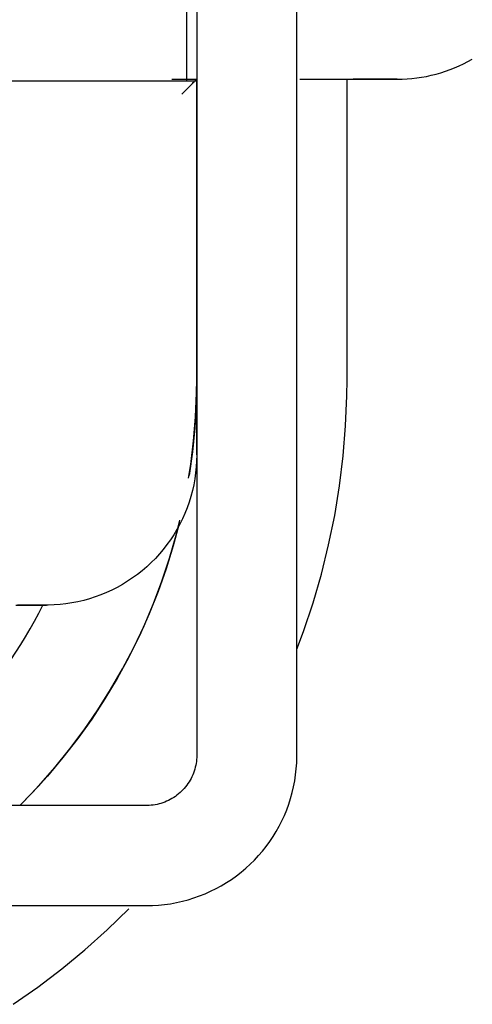
# Model space of a CAD drawing. Extents: x -67086 to 85028, y -4179 to 21125.
# Drawn here: x 51978 to 52023, y 8553 to 8652 of the extents above; entities that cross this region are included whole.
import ezdxf

# ---------------------------------------------------------------- set-up
doc = ezdxf.new("R2010")
doc.units = 0
doc.layers.add('X-2849-F$0$Q-SPCQ', color=11, linetype='CONTINUOUS')
doc.layers.add('X-XREF', color=7, linetype='CONTINUOUS')

# ---------------------------------------------------------------- blocks, each defined once
blk = doc.blocks.new('X-2849-F')
at = {"layer": 'X-2849-F$0$Q-SPCQ'}
for p, q in [((1994.5, 8645.425), (1994.5, 8830.825)), ((1995.5, 8745.625), (1995.5, 8578.125)), ((2005.5, 8578.125), (2005.5, 8745.625)), ((1993.021, 8645.625), (1995.581, 8645.625)), ((2005.784, 8645.625), (2006.341, 8645.625)), ((2006.341, 8645.625), (2006.889, 8645.625)), ((2006.889, 8645.625), (2007.427, 8645.625)), ((2007.427, 8645.625), (2007.953, 8645.625)), ((2007.953, 8645.625), (2008.468, 8645.625)), ((2008.468, 8645.625), (2008.97, 8645.625)), ((2008.97, 8645.625), (2009.458, 8645.625)), ((2009.458, 8645.625), (2009.932, 8645.625)), ((2009.932, 8645.625), (2010.391, 8645.625)), ((2010.391, 8645.625), (2010.834, 8645.625)), ((2010.5, 8615.625), (2010.5, 8645.625)), ((2010.834, 8645.625), (2011.26, 8645.625)), ((2015.5, 8645.625), (2011.107, 8645.625)), ((2011.26, 8645.625), (2011.67, 8645.625)), ((2011.67, 8645.625), (2012.061, 8645.625)), ((2012.061, 8645.625), (2012.434, 8645.625)), ((2012.434, 8645.625), (2012.788, 8645.625)), ((2012.788, 8645.625), (2013.122, 8645.625)), ((2013.122, 8645.625), (2013.436, 8645.625)), ((2013.436, 8645.625), (2013.729, 8645.625)), ((2013.729, 8645.625), (2014.002, 8645.625)), ((2014.002, 8645.625), (2014.252, 8645.625)), ((2014.252, 8645.625), (2014.481, 8645.625)), ((2014.481, 8645.625), (2014.687, 8645.625)), ((2014.687, 8645.625), (2014.87, 8645.625)), ((2014.87, 8645.625), (2015.031, 8645.625)), ((2015.031, 8645.625), (2015.168, 8645.625)), ((2015.168, 8645.625), (2015.282, 8645.625)), ((2015.282, 8645.625), (2015.372, 8645.625)), ((2015.372, 8645.625), (2015.438, 8645.625)), ((2015.438, 8645.625), (2015.481, 8645.625)), ((2015.481, 8645.625), (2015.499, 8645.625)), ((1995.5, 8645.425), (1935.5, 8645.425)), ((1995.5, 8608.125), (1995.5, 8645.425)), ((1995.5, 8615.625), (1995.452, 8613.226)), ((1995.486, 8614.33), (1995.5, 8615.625)), ((2010.483, 8614.006), (2010.5, 8615.625)), ((1995.386, 8611.932), (1995.486, 8614.33)), ((1995.452, 8613.226), (1995.308, 8610.83)), ((2010.358, 8611.009), (2010.483, 8614.006)), ((1995.191, 8609.54), (1995.386, 8611.932)), ((1995.308, 8610.83), (1995.069, 8608.443)), ((2010.113, 8608.019), (2010.358, 8611.009)), ((1994.9, 8607.158), (1995.191, 8609.54)), ((1995.069, 8608.443), (1994.734, 8606.066)), ((1995.488, 8607.526), (1995.452, 8606.927)), ((1995.5, 8608.125), (1995.488, 8607.526)), ((2009.749, 8605.041), (2010.113, 8608.019)), ((1994.678, 8605.801), (1994.9, 8607.158)), ((1995.392, 8606.33), (1995.308, 8605.736)), ((1995.452, 8606.927), (1995.392, 8606.33)), ((1995.308, 8605.736), (1995.201, 8605.145)), ((1995.07, 8604.56), (1994.916, 8603.98)), ((1995.201, 8605.145), (1995.07, 8604.56)), ((2009.267, 8602.081), (2009.749, 8605.041)), ((1994.739, 8603.407), (1994.538, 8602.841)), ((1994.916, 8603.98), (1994.739, 8603.407)), ((1994.316, 8602.284), (1994.071, 8601.736)), ((1994.538, 8602.841), (1994.316, 8602.284)), ((1993.78, 8601.363), (1993.163, 8599.044)), ((1993.459, 8600.108), (1993.825, 8601.593)), ((1994.071, 8601.736), (1993.805, 8601.199)), ((2008.666, 8599.142), (2009.267, 8602.081)), ((1993.517, 8600.672), (1993.209, 8600.158)), ((1993.805, 8601.199), (1993.517, 8600.672)), ((1992.88, 8599.656), (1992.531, 8599.167)), ((1992.792, 8597.803), (1993.459, 8600.108)), ((1993.209, 8600.158), (1992.88, 8599.656)), ((1992.164, 8598.693), (1991.777, 8598.235)), ((1992.531, 8599.167), (1992.164, 8598.693)), ((1993.163, 8599.044), (1992.454, 8596.751)), ((2007.948, 8596.229), (2008.666, 8599.142)), ((1990.951, 8597.365), (1990.512, 8596.956)), ((1991.373, 8597.792), (1990.951, 8597.365)), ((1991.777, 8598.235), (1991.373, 8597.792)), ((1992.033, 8595.526), (1992.792, 8597.803)), ((1990.057, 8596.564), (1989.587, 8596.191)), ((1990.512, 8596.956), (1990.057, 8596.564)), ((1992.454, 8596.751), (1991.654, 8594.489)), ((1988.605, 8595.503), (1988.093, 8595.189)), ((1989.103, 8595.837), (1988.605, 8595.503)), ((1989.587, 8596.191), (1989.103, 8595.837)), ((1991.184, 8593.281), (1992.033, 8595.526)), ((2007.115, 8593.347), (2007.948, 8596.229)), ((1987.035, 8594.624), (1986.49, 8594.373)), ((1987.57, 8594.896), (1987.035, 8594.624)), ((1988.093, 8595.189), (1987.57, 8594.896)), ((1991.654, 8594.489), (1990.764, 8592.26)), ((1983.639, 8593.457), (1983.05, 8593.344)), ((1984.223, 8593.595), (1983.639, 8593.457)), ((1984.801, 8593.755), (1984.223, 8593.595)), ((1985.372, 8593.939), (1984.801, 8593.755)), ((1985.935, 8594.145), (1985.372, 8593.939)), ((1986.49, 8594.373), (1985.935, 8594.145)), ((1977.442, 8593.125), (1978.06, 8593.125)), ((1978.216, 8593.125), (1977.615, 8593.125)), ((1978.06, 8593.125), (1978.611, 8593.125)), ((1978.747, 8593.125), (1978.216, 8593.125)), ((1978.611, 8593.125), (1979.092, 8593.125)), ((1979.21, 8593.125), (1978.747, 8593.125)), ((1979.092, 8593.125), (1979.504, 8593.125)), ((1979.603, 8593.125), (1979.21, 8593.125)), ((1979.504, 8593.125), (1979.845, 8593.125)), ((1979.925, 8593.125), (1979.603, 8593.125)), ((1979.845, 8593.125), (1980.116, 8593.125)), ((1980.176, 8593.125), (1979.925, 8593.125)), ((1980.116, 8593.125), (1980.315, 8593.125)), ((1980.356, 8593.125), (1980.176, 8593.125)), ((1980.315, 8593.125), (1980.442, 8593.125)), ((1980.464, 8593.125), (1980.356, 8593.125)), ((1980.442, 8593.125), (1980.497, 8593.125)), ((1980.5, 8593.125), (1980.464, 8593.125)), ((1980.497, 8593.125), (1980.5, 8593.125)), ((1980.662, 8593.126), (1980.5, 8593.125)), ((1981.262, 8593.145), (1980.662, 8593.126)), ((1981.86, 8593.187), (1981.262, 8593.145)), ((1982.456, 8593.253), (1981.86, 8593.187)), ((1983.05, 8593.344), (1982.456, 8593.253)), ((1990.246, 8591.072), (1991.184, 8593.281)), ((2006.167, 8590.501), (2007.115, 8593.347)), ((1990.764, 8592.26), (1989.785, 8590.069)), ((1989.221, 8588.903), (1990.246, 8591.072)), ((2005.5, 8588.739), (2006.167, 8590.501)), ((1989.785, 8590.069), (1988.72, 8587.919)), ((1988.109, 8586.776), (1989.221, 8588.903)), ((1988.72, 8587.919), (1987.569, 8585.813)), ((1986.913, 8584.695), (1988.109, 8586.776)), ((1987.569, 8585.813), (1986.335, 8583.754)), ((1985.635, 8582.664), (1986.913, 8584.695)), ((1986.335, 8583.754), (1985.02, 8581.747)), ((1984.277, 8580.686), (1985.635, 8582.664)), ((1985.02, 8581.747), (1983.626, 8579.794)), ((1982.841, 8578.763), (1984.277, 8580.686)), ((1983.626, 8579.794), (1982.154, 8577.898)), ((1981.329, 8576.899), (1982.841, 8578.763)), ((1982.154, 8577.898), (1980.608, 8576.062)), ((1995.484, 8577.726), (1995.464, 8577.527)), ((1995.496, 8577.925), (1995.484, 8577.726)), ((1995.5, 8578.125), (1995.496, 8577.925)), ((2005.481, 8577.364), (2005.499, 8577.963)), ((2005.499, 8577.963), (2005.5, 8578.125)), ((1979.744, 8575.098), (1981.329, 8576.899)), ((1995.305, 8576.744), (1995.246, 8576.553)), ((1995.357, 8576.937), (1995.305, 8576.744)), ((1995.4, 8577.132), (1995.357, 8576.937)), ((1995.436, 8577.329), (1995.4, 8577.132)), ((1995.464, 8577.527), (1995.436, 8577.329)), ((2005.372, 8576.169), (2005.438, 8576.765)), ((2005.438, 8576.765), (2005.481, 8577.364)), ((1980.608, 8576.062), (1978.99, 8574.29)), ((1994.935, 8575.816), (1994.839, 8575.641)), ((1995.024, 8575.996), (1994.935, 8575.816)), ((1995.105, 8576.178), (1995.024, 8575.996)), ((1995.179, 8576.364), (1995.105, 8576.178)), ((1995.246, 8576.553), (1995.179, 8576.364)), ((2005.282, 8575.576), (2005.372, 8576.169)), ((1978.088, 8573.361), (1979.744, 8575.098)), ((1994.259, 8574.828), (1994.124, 8574.681)), ((1994.388, 8574.981), (1994.259, 8574.828)), ((1994.51, 8575.139), (1994.388, 8574.981)), ((1994.627, 8575.302), (1994.51, 8575.139)), ((1994.736, 8575.469), (1994.627, 8575.302)), ((1994.839, 8575.641), (1994.736, 8575.469)), ((2005.031, 8574.403), (2005.168, 8574.987)), ((2005.168, 8574.987), (2005.282, 8575.576)), ((1978.99, 8574.29), (1977.838, 8573.125)), ((1993.031, 8573.813), (1992.857, 8573.716)), ((1993.202, 8573.918), (1993.031, 8573.813)), ((1993.368, 8574.029), (1993.202, 8573.918)), ((1993.529, 8574.147), (1993.368, 8574.029)), ((1993.686, 8574.272), (1993.529, 8574.147)), ((1993.837, 8574.402), (1993.686, 8574.272)), ((1993.984, 8574.539), (1993.837, 8574.402)), ((1994.124, 8574.681), (1993.984, 8574.539)), ((2004.687, 8573.253), (2004.87, 8573.825)), ((2004.87, 8573.825), (2005.031, 8574.403)), ((1990.5, 8573.125), (1880.5, 8573.125)), ((1990.554, 8573.126), (1990.5, 8573.125)), ((1990.754, 8573.132), (1990.554, 8573.126)), ((1990.953, 8573.146), (1990.754, 8573.132)), ((1991.152, 8573.168), (1990.953, 8573.146)), ((1991.35, 8573.198), (1991.152, 8573.168)), ((1991.546, 8573.236), (1991.35, 8573.198)), ((1991.741, 8573.282), (1991.546, 8573.236)), ((1991.934, 8573.335), (1991.741, 8573.282)), ((1992.124, 8573.396), (1991.934, 8573.335)), ((1992.312, 8573.465), (1992.124, 8573.396)), ((1992.497, 8573.541), (1992.312, 8573.465)), ((1992.678, 8573.625), (1992.497, 8573.541)), ((1992.857, 8573.716), (1992.678, 8573.625)), ((2004.481, 8572.69), (2004.687, 8573.253)), ((2004.002, 8571.59), (2004.252, 8572.135)), ((2004.252, 8572.135), (2004.481, 8572.69)), ((2003.436, 8570.532), (2003.729, 8571.055)), ((2003.729, 8571.055), (2004.002, 8571.59)), ((2002.788, 8569.523), (2003.122, 8570.021)), ((2003.122, 8570.021), (2003.436, 8570.532)), ((2002.061, 8568.568), (2002.434, 8569.038)), ((2002.434, 8569.038), (2002.788, 8569.523)), ((2001.26, 8567.675), (2001.67, 8568.113)), ((2001.67, 8568.113), (2002.061, 8568.568)), ((2000.391, 8566.848), (2000.834, 8567.253)), ((2000.834, 8567.253), (2001.26, 8567.675)), ((1998.97, 8565.745), (1999.458, 8566.094)), ((1999.458, 8566.094), (1999.932, 8566.462)), ((1999.932, 8566.462), (2000.391, 8566.848)), ((1997.427, 8564.82), (1997.953, 8565.108)), ((1997.953, 8565.108), (1998.468, 8565.417)), ((1998.468, 8565.417), (1998.97, 8565.745)), ((1995.218, 8563.887), (1995.784, 8564.087)), ((1995.784, 8564.087), (1996.341, 8564.309)), ((1996.341, 8564.309), (1996.889, 8564.554)), ((1996.889, 8564.554), (1997.427, 8564.82)), ((1880.5, 8563.125), (1990.5, 8563.125)), ((1990.5, 8563.125), (1991.1, 8563.137)), ((1991.1, 8563.137), (1991.699, 8563.173)), ((1991.699, 8563.173), (1992.296, 8563.233)), ((1992.296, 8563.233), (1992.89, 8563.317)), ((1992.89, 8563.317), (1993.48, 8563.424)), ((1993.48, 8563.424), (1994.066, 8563.555)), ((1994.066, 8563.555), (1994.645, 8563.71)), ((1994.645, 8563.71), (1995.218, 8563.887)), ((1986.579, 8560.708), (1988.734, 8562.795)), ((1984.342, 8558.709), (1986.579, 8560.708)), ((1982.027, 8556.802), (1984.342, 8558.709)), ((1979.638, 8554.988), (1982.027, 8556.802)), ((1977.177, 8553.272), (1979.638, 8554.988))]:
    blk.add_line(p, q, dxfattribs=at)
for centre, radius, start, end in [((2015.5, 8660.625), 15, 270, 300), ((1935.5, 8615.625), 50, 300.19796, 333.26985)]:
    blk.add_arc(centre, radius, start, end, dxfattribs=at)
blk.add_open_spline([(1994.018, 8644.143), (1994.102, 8644.227), (1994.267, 8644.393), (1994.464, 8644.589), (1994.611, 8644.737), (1994.754, 8644.879), (1994.918, 8645.044), (1995.091, 8645.217), (1995.237, 8645.362), (1995.353, 8645.478), (1995.466, 8645.591), (1995.499, 8645.625), (1995.5, 8645.625)], degree=3, knots=[0.1666667, 0.1666667, 0.1666667, 0.1666667, 0.25, 0.3333333, 0.375, 0.4166667, 0.5, 0.5833333, 0.6666667, 0.75, 0.8333333, 1, 1, 1, 1], dxfattribs=at)

msp = doc.modelspace()

# ---------------------------------------------------------------- block references
at = {"layer": 'X-XREF'}
msp.add_blockref('X-2849-F', (50000, 0), dxfattribs=at)

doc.saveas('drawing.dxf')
